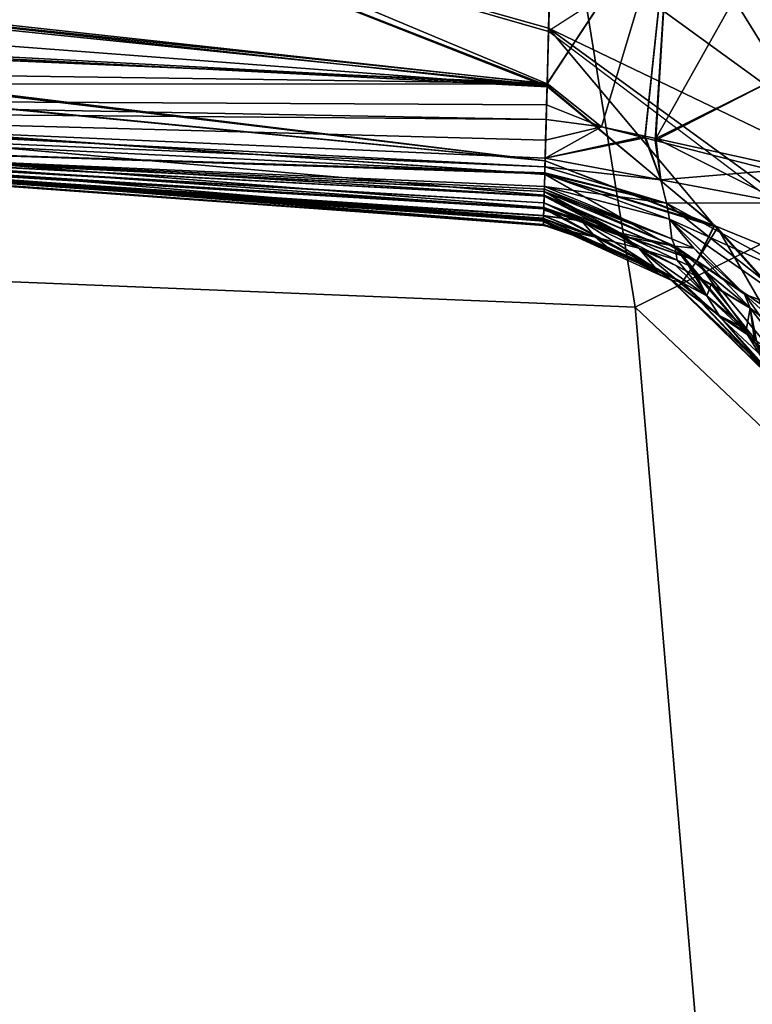
# Model space of a CAD drawing. Units: inches. Extents: x -120 to 132, y -60 to 60.
# Drawn here: x -74 to -73, y -43 to -42 of the extents above; entities that cross this region are included whole.
import ezdxf

# ---------------------------------------------------------------- set-up
doc = ezdxf.new("R2010")
doc.units = ezdxf.units.IN
doc.header["$MEASUREMENT"] = 0
for name, color, linetype in [('SEAT-FABRIC', 5, 'Continuous'), ('SEAT-FRAME', 5, 'Continuous'), ('SEAT-KNOBS', 5, 'Continuous')]:
    doc.layers.add(name, color=color, linetype=linetype)

# ---------------------------------------------------------------- blocks, each defined once
blk = doc.blocks.new('1SAYL_UPHSMIDBCK_ARMS_1T')
at = {"layer": 'SEAT-FABRIC'}
blk.add_3dface([(6.1179, -7.9891, 18.513), (3.8588, -8.3968, 18.7536), (3.5433, -6.4163, 18.3822), (5.705, -6.1403, 18.2422)], dxfattribs=at)
at = {"layer": 'SEAT-FRAME'}
for points in [[(5.3403, -6.5642, 15.3847), (6.4483, -6.455, 15.3302), (6.4823, -7.3741, 15.8451), (5.3256, -7.5925, 15.8856)], [(4.1206, -6.6689, 15.4274), (5.3403, -6.5642, 15.3847), (5.3256, -7.5925, 15.8856), (4.1218, -7.7267, 15.95)], [(6.5157, -8.2263, 16.3176), (5.7654, -8.4133, 16.4154), (5.3256, -7.5925, 15.8856), (6.4823, -7.3741, 15.8451)], [(3.5328, -8.7541, 16.6013), (4.1218, -7.7267, 15.95), (5.3256, -7.5925, 15.8856), (4.3594, -8.6669, 16.565)], [(5.3049, -8.528, 16.4753), (4.3594, -8.6669, 16.565), (5.3256, -7.5925, 15.8856), (5.7654, -8.4133, 16.4154)]]:
    blk.add_3dface(points, dxfattribs=at)
at = {"layer": 'SEAT-KNOBS'}
for points in [[(5.4261, -7.4737, 13.278), (5.4265, -7.4737, 13.2801), (5.4915, -6.0957, 12.6907), (5.4921, -6.0957, 12.679)], [(5.4348, -7.4737, 13.2603), (5.4261, -7.4737, 13.278), (5.4921, -6.0957, 12.679)], [(5.4271, -7.4737, 11.6667), (5.4264, -7.4737, 11.6711), (5.4898, -6.0957, 12.2682)], [(5.4343, -7.4737, 11.6868), (5.4898, -6.0957, 12.2682), (5.4264, -7.4737, 11.6711)], [(5.4269, -7.4737, 13.2819), (5.4915, -6.0957, 12.6907), (5.4265, -7.4737, 13.2801)], [(5.4915, -6.0957, 12.6907), (5.4269, -7.4737, 13.2819), (5.4319, -7.4737, 13.3064)], [(5.4993, -6.0957, 12.2466), (5.4271, -7.4737, 11.6667), (5.4898, -6.0957, 12.2682)], [(5.501, -6.0957, 12.2427), (5.4273, -7.4737, 11.6649), (5.4271, -7.4737, 11.6667), (5.4993, -6.0957, 12.2466)], [(5.4314, -7.4737, 11.6357), (5.4308, -7.4737, 11.6401), (5.4273, -7.4737, 11.6649), (5.501, -6.0957, 12.2427)], [(5.4314, -7.4737, 11.6357), (5.501, -6.0957, 12.2427), (5.5124, -6.0957, 12.2168), (5.4323, -7.4737, 11.6296)], [(5.4319, -7.4737, 13.3064), (5.4328, -7.4737, 13.3108), (5.4355, -7.4737, 13.324), (5.498, -6.0957, 12.7055)], [(5.4319, -7.4737, 13.3064), (5.498, -6.0957, 12.7055), (5.4915, -6.0957, 12.6907)], [(5.4323, -7.4737, 11.6296), (5.5124, -6.0957, 12.2168), (5.521, -6.0957, 12.1971), (5.4488, -7.4737, 11.6115)], [(5.4384, -7.4737, 11.6951), (5.4891, -6.0957, 12.2698), (5.4898, -6.0957, 12.2682), (5.4343, -7.4737, 11.6868)], [(5.4928, -6.0957, 12.6647), (5.4348, -7.4737, 13.2603), (5.4921, -6.0957, 12.679)], [(5.4936, -6.0957, 12.6508), (5.4389, -7.4737, 13.252), (5.4348, -7.4737, 13.2603), (5.4928, -6.0957, 12.6647)], [(5.498, -6.0957, 12.7055), (5.4355, -7.4737, 13.324), (5.4474, -7.4737, 13.3365), (5.5093, -6.0957, 12.7314)], [(5.4384, -7.4737, 11.6951), (5.4457, -7.4737, 11.7097), (5.4472, -7.4737, 11.7127), (5.4927, -6.0957, 12.2958)], [(5.4927, -6.0957, 12.2958), (5.4908, -6.0957, 12.2821), (5.4891, -6.0957, 12.2698), (5.4384, -7.4737, 11.6951)], [(5.4485, -7.4737, 13.2324), (5.4461, -7.4737, 13.2374), (5.4389, -7.4737, 13.252), (5.4936, -6.0957, 12.6508)], [(5.4973, -6.0957, 12.3187), (5.4956, -6.0957, 12.3166), (5.4472, -7.4737, 11.7127)], [(5.4927, -6.0957, 12.2958), (5.4472, -7.4737, 11.7127), (5.4956, -6.0957, 12.3166)], [(5.4549, -7.4737, 11.7215), (5.5, -6.0957, 12.3219), (5.4973, -6.0957, 12.3187), (5.4472, -7.4737, 11.7127)], [(5.5093, -6.0957, 12.7314), (5.4474, -7.4737, 13.3365), (5.4636, -7.4737, 13.3535), (5.5111, -6.0957, 12.7354)], [(5.4936, -6.0957, 12.6508), (5.4945, -6.0957, 12.6332), (5.4485, -7.4737, 13.2324)], [(5.4548, -7.4737, 13.2253), (5.4485, -7.4737, 13.2324), (5.4945, -6.0957, 12.6332), (5.498, -6.0957, 12.6288)], [(5.4488, -7.4737, 11.6115), (5.521, -6.0957, 12.1971), (5.5484, -6.0957, 12.1774), (5.4647, -7.4737, 11.5942)], [(5.4631, -7.4737, 13.2159), (5.4548, -7.4737, 13.2253), (5.498, -6.0957, 12.6288), (5.5007, -6.0957, 12.6254)], [(5.4549, -7.4737, 11.7215), (5.4631, -7.4737, 11.7309), (5.5, -6.0957, 12.3219)], [(5.4691, -7.4737, 13.2099), (5.4631, -7.4737, 13.2159), (5.5007, -6.0957, 12.6254)], [(5.4691, -7.4737, 11.7369), (5.5, -6.0957, 12.3219), (5.4631, -7.4737, 11.7309)], [(5.5111, -6.0957, 12.7354), (5.4636, -7.4737, 13.3535), (5.4908, -7.4737, 13.382), (5.5502, -6.0957, 12.7683)], [(5.4647, -7.4737, 11.5942), (5.5484, -6.0957, 12.1774), (5.4913, -7.4737, 11.5651)], [(5.5007, -6.0957, 12.6254), (5.472, -7.4737, 13.2071), (5.4691, -7.4737, 13.2099)], [(5.5, -6.0957, 12.3219), (5.4691, -7.4737, 11.7369), (5.4692, -7.4737, 11.737)], [(5.4692, -7.4737, 11.737), (5.4753, -7.4737, 11.743), (5.5, -6.0957, 12.3219)], [(5.4917, -7.4737, 13.189), (5.4753, -7.4737, 13.2039), (5.472, -7.4737, 13.2071), (5.5007, -6.0957, 12.6254)], [(5.4753, -7.4737, 11.743), (5.4917, -7.4737, 11.7579), (5.5225, -6.0957, 12.3497), (5.5, -6.0957, 12.3219)], [(5.5502, -6.0957, 12.7683), (5.4908, -7.4737, 13.382), (5.5079, -7.4737, 13.4), (5.6042, -6.0957, 12.8138)], [(5.5484, -6.0957, 12.1774), (5.6054, -6.0957, 12.1364), (5.5079, -7.4737, 11.5469), (5.4913, -7.4737, 11.5651)], [(5.4917, -7.4737, 13.189), (5.5007, -6.0957, 12.6254), (5.493, -7.4737, 13.1878)], [(5.4917, -7.4737, 11.7579), (5.5002, -7.4737, 11.7653), (5.5354, -6.0957, 12.3657), (5.5225, -6.0957, 12.3497)], [(5.5002, -7.4737, 13.1816), (5.493, -7.4737, 13.1878), (5.5007, -6.0957, 12.6254), (5.5229, -6.0957, 12.5974)], [(5.5112, -7.4737, 13.1722), (5.5002, -7.4737, 13.1816), (5.5229, -6.0957, 12.5974), (5.5356, -6.0957, 12.5813)], [(5.5112, -7.4737, 11.7747), (5.5354, -6.0957, 12.3657), (5.5002, -7.4737, 11.7653)], [(5.6019, -7.4737, 13.4353), (5.6366, -6.0957, 12.8412), (5.5079, -7.4737, 13.4)], [(5.6042, -6.0957, 12.8138), (5.5079, -7.4737, 13.4), (5.6366, -6.0957, 12.8412)], [(5.5079, -7.4737, 11.5469), (5.64, -6.0957, 12.1115), (5.6036, -7.4737, 11.5197)], [(5.64, -6.0957, 12.1115), (5.5079, -7.4737, 11.5469), (5.6054, -6.0957, 12.1364)], [(5.5602, -7.4737, 13.1356), (5.5112, -7.4737, 13.1722), (5.5356, -6.0957, 12.5813)], [(5.5112, -7.4737, 11.7747), (5.5343, -7.4737, 11.793), (5.5354, -6.0957, 12.3657)], [(5.5343, -7.4737, 11.793), (5.5602, -7.4737, 11.8112), (5.5496, -6.0957, 12.3832), (5.5354, -6.0957, 12.3657)], [(5.5496, -6.0957, 12.5637), (5.5791, -7.4736, 13.1239), (5.5602, -7.4737, 13.1356), (5.5356, -6.0957, 12.5813)], [(5.5688, -6.0957, 12.5494), (5.6057, -7.4736, 13.1166), (5.5791, -7.4736, 13.1239), (5.5496, -6.0957, 12.5637)], [(5.5602, -7.4737, 11.8112), (5.6061, -7.4737, 11.8316), (5.5892, -6.0957, 12.4104), (5.5496, -6.0957, 12.3832)], [(5.6057, -7.4736, 13.1166), (5.5688, -6.0957, 12.5494), (5.6282, -6.1184, 12.5325)], [(5.6281, -6.1229, 12.4148), (5.5892, -6.0957, 12.4104), (5.6061, -7.4737, 11.8316)], [(5.6019, -7.4737, 13.4353), (5.716, -6.0957, 12.8784), (5.6698, -6.0957, 12.8692)], [(5.716, -6.0957, 12.8784), (5.6019, -7.4737, 13.4353), (5.847, -6.7993, 13.1329)], [(5.6366, -6.0957, 12.8412), (5.6019, -7.4737, 13.4353), (5.6698, -6.0957, 12.8692)], [(5.6036, -7.4737, 11.5197), (5.709, -6.0957, 12.0619), (5.7145, -6.0957, 12.0611), (5.847, -6.7993, 11.814)], [(5.709, -6.0957, 12.0619), (5.6036, -7.4737, 11.5197), (5.64, -6.0957, 12.1115)], [(5.6282, -6.1184, 12.5325), (5.7138, -6.1683, 12.5238), (5.6057, -7.4736, 13.1166)], [(5.6061, -7.4737, 11.8316), (5.7078, -6.1784, 12.4239), (5.6281, -6.1229, 12.4148)], [(5.847, -6.8527, 12.7774), (5.6057, -7.4736, 13.1166), (5.7138, -6.1683, 12.5238), (5.7622, -6.1964, 12.5189)], [(5.6972, -7.4737, 11.8722), (5.7078, -6.1784, 12.4239), (5.7078, -6.1784, 12.4239), (5.6061, -7.4737, 11.8316)], [(5.672, -7.4737, 13.4617), (5.847, -6.7993, 13.1329), (5.6019, -7.4737, 13.4353)], [(5.6036, -7.4737, 11.5197), (5.847, -6.7993, 11.814), (5.676, -7.4737, 11.4991)], [(5.847, -6.7993, 13.1329), (5.672, -7.4737, 13.4617), (5.847, -7.4737, 13.4854)], [(5.847, -7.4737, 11.4615), (5.676, -7.4737, 11.4991), (5.847, -6.7993, 11.814)], [(5.847, -6.8527, 12.7774), (5.847, -7.4737, 13.05), (5.6057, -7.4736, 13.1166)], [(5.847, -7.7299, 13.6499), (5.6723, -7.4737, 13.4618), (5.2964, -7.999, 13.6684), (5.4456, -7.999, 13.7011)], [(5.4317, -7.6901, 11.4029), (5.676, -7.4737, 11.4991), (5.3146, -7.999, 11.3062)], [(5.4404, -7.999, 11.2221), (5.3146, -7.999, 11.3062), (5.676, -7.4737, 11.4991)], [(5.4014, -7.5549, 13.3372), (5.3589, -7.6512, 13.4304), (5.4319, -7.4737, 13.3064)], [(5.4328, -7.4737, 13.3108), (5.4319, -7.4737, 13.3064), (5.3589, -7.6512, 13.4304)], [(5.3589, -7.6512, 13.4304), (5.4355, -7.4737, 13.324), (5.4328, -7.4737, 13.3108)], [(5.4355, -7.4737, 13.324), (5.3589, -7.6512, 13.4304), (5.4474, -7.4737, 13.3365)], [(5.3864, -7.669, 13.4972), (5.4474, -7.4737, 13.3365), (5.3589, -7.6512, 13.4304)], [(5.3589, -7.6512, 11.5165), (5.361, -7.6372, 11.556), (5.4308, -7.4737, 11.6401)], [(5.3589, -7.6512, 11.5165), (5.4488, -7.4737, 11.6115), (5.3864, -7.669, 11.4497)], [(5.4488, -7.4737, 11.6115), (5.3589, -7.6512, 11.5165), (5.4323, -7.4737, 11.6296)], [(5.4314, -7.4737, 11.6357), (5.4323, -7.4737, 11.6296), (5.3589, -7.6512, 11.5165)], [(5.3589, -7.6512, 11.5165), (5.4308, -7.4737, 11.6401), (5.4314, -7.4737, 11.6357)], [(5.4014, -7.5549, 11.6097), (5.4308, -7.4737, 11.6401), (5.361, -7.6372, 11.556)], [(5.4305, -7.6899, 13.5429), (5.4908, -7.4737, 13.382), (5.3864, -7.669, 13.4972)], [(5.4636, -7.4737, 13.3535), (5.3864, -7.669, 13.4972), (5.4908, -7.4737, 13.382)], [(5.3864, -7.669, 13.4972), (5.4636, -7.4737, 13.3535), (5.4474, -7.4737, 13.3365)], [(5.3864, -7.669, 11.4497), (5.4647, -7.4737, 11.5942), (5.4913, -7.4737, 11.5651)], [(5.4647, -7.4737, 11.5942), (5.3864, -7.669, 11.4497), (5.4488, -7.4737, 11.6115)], [(5.4913, -7.4737, 11.5651), (5.4318, -7.6898, 11.4031), (5.3864, -7.669, 11.4497)], [(5.4319, -7.4737, 13.3064), (5.4269, -7.4737, 13.2819), (5.4014, -7.5549, 13.3372)], [(5.4265, -7.4737, 13.2801), (5.4014, -7.5549, 13.3372), (5.4269, -7.4737, 13.2819)], [(5.4014, -7.5549, 13.3372), (5.4265, -7.4737, 13.2801), (5.413, -7.5401, 13.3003)], [(5.4271, -7.4737, 11.6667), (5.4014, -7.5549, 11.6097), (5.413, -7.5401, 11.6466)], [(5.4271, -7.4737, 11.6667), (5.4273, -7.4737, 11.6649), (5.4014, -7.5549, 11.6097)], [(5.4308, -7.4737, 11.6401), (5.4014, -7.5549, 11.6097), (5.4273, -7.4737, 11.6649)], [(5.4753, -7.4737, 11.743), (5.4134, -7.6367, 11.6868), (5.4026, -7.6651, 11.677), (5.4383, -7.6331, 11.6981)], [(5.472, -7.4737, 13.2071), (5.4134, -7.6367, 13.2601), (5.4041, -7.641, 13.278)], [(5.4041, -7.641, 13.278), (5.4195, -7.5713, 13.2589), (5.4691, -7.4737, 13.2099)], [(5.4041, -7.641, 13.278), (5.4691, -7.4737, 13.2099), (5.472, -7.4737, 13.2071)], [(5.4134, -7.6367, 11.6868), (5.4692, -7.4737, 11.737), (5.4041, -7.641, 11.6688)], [(5.4158, -7.5699, 11.6907), (5.4041, -7.641, 11.6688), (5.4692, -7.4737, 11.737), (5.4691, -7.4737, 11.7369)], [(5.413, -7.5401, 13.3003), (5.4389, -7.4737, 13.252), (5.4333, -7.5217, 13.2638)], [(5.4389, -7.4737, 13.252), (5.413, -7.5401, 13.3003), (5.4348, -7.4737, 13.2603)], [(5.4261, -7.4737, 13.278), (5.4348, -7.4737, 13.2603), (5.413, -7.5401, 13.3003)], [(5.4261, -7.4737, 13.278), (5.413, -7.5401, 13.3003), (5.4265, -7.4737, 13.2801)], [(5.413, -7.5401, 11.6466), (5.4333, -7.5217, 11.683), (5.4384, -7.4737, 11.6951)], [(5.413, -7.5401, 11.6466), (5.4264, -7.4737, 11.6711), (5.4271, -7.4737, 11.6667)], [(5.4264, -7.4737, 11.6711), (5.413, -7.5401, 11.6466), (5.4343, -7.4737, 11.6868)], [(5.4384, -7.4737, 11.6951), (5.4343, -7.4737, 11.6868), (5.413, -7.5401, 11.6466)], [(5.4383, -7.6331, 13.2487), (5.4134, -7.6367, 13.2601), (5.4753, -7.4737, 13.2039)], [(5.4134, -7.6367, 13.2601), (5.472, -7.4737, 13.2071), (5.4753, -7.4737, 13.2039)], [(5.4692, -7.4737, 11.737), (5.4134, -7.6367, 11.6868), (5.4753, -7.4737, 11.743)], [(5.4631, -7.4737, 11.7309), (5.4158, -7.5699, 11.6907), (5.4691, -7.4737, 11.7369)], [(5.4472, -7.4737, 11.7127), (5.4333, -7.5217, 11.683), (5.4158, -7.5699, 11.6907)], [(5.4472, -7.4737, 11.7127), (5.4158, -7.5699, 11.6907), (5.4549, -7.4737, 11.7215)], [(5.4631, -7.4737, 11.7309), (5.4549, -7.4737, 11.7215), (5.4158, -7.5699, 11.6907)], [(5.4631, -7.4737, 13.2159), (5.4691, -7.4737, 13.2099), (5.4195, -7.5713, 13.2589)], [(5.4195, -7.5713, 13.2589), (5.4548, -7.4737, 13.2253), (5.4631, -7.4737, 13.2159)], [(5.4548, -7.4737, 13.2253), (5.4195, -7.5713, 13.2589), (5.4333, -7.5217, 13.2638)], [(5.5079, -7.4737, 13.4), (5.4305, -7.6899, 13.5429), (5.429, -7.694, 13.5457), (5.6019, -7.4737, 13.4353)], [(5.4908, -7.4737, 13.382), (5.4305, -7.6899, 13.5429), (5.5079, -7.4737, 13.4)], [(5.676, -7.4737, 11.4991), (5.4317, -7.6901, 11.4029), (5.4318, -7.6898, 11.4031), (5.6036, -7.4737, 11.5197)], [(5.4318, -7.6898, 11.4031), (5.4913, -7.4737, 11.5651), (5.5079, -7.4737, 11.5469)], [(5.6036, -7.4737, 11.5197), (5.4318, -7.6898, 11.4031), (5.5079, -7.4737, 11.5469)], [(5.4333, -7.5217, 13.2638), (5.4461, -7.4737, 13.2374), (5.4485, -7.4737, 13.2324)], [(5.4461, -7.4737, 13.2374), (5.4333, -7.5217, 13.2638), (5.4389, -7.4737, 13.252)], [(5.4485, -7.4737, 13.2324), (5.4548, -7.4737, 13.2253), (5.4333, -7.5217, 13.2638)], [(5.4333, -7.5217, 11.683), (5.4472, -7.4737, 11.7127), (5.4457, -7.4737, 11.7097)], [(5.4457, -7.4737, 11.7097), (5.4384, -7.4737, 11.6951), (5.4333, -7.5217, 11.683)], [(5.4753, -7.4737, 13.2039), (5.4586, -7.6288, 13.2341), (5.4383, -7.6331, 13.2487)], [(5.4383, -7.6331, 11.6981), (5.4917, -7.4737, 11.7579), (5.4753, -7.4737, 11.743)], [(5.4917, -7.4737, 11.7579), (5.4383, -7.6331, 11.6981), (5.4586, -7.6288, 11.7128)], [(5.8015, -7.4737, 11.4634), (5.847, -7.999, 11.1577), (5.4404, -7.999, 11.2221)], [(5.4404, -7.999, 11.2221), (5.676, -7.4737, 11.4991), (5.8015, -7.4737, 11.4634)], [(5.4586, -7.6288, 13.2341), (5.4753, -7.4737, 13.2039), (5.4917, -7.4737, 13.189)], [(5.5002, -7.4737, 13.1816), (5.4878, -7.6208, 13.1911), (5.4586, -7.6288, 13.2341)], [(5.4917, -7.4737, 13.189), (5.493, -7.4737, 13.1878), (5.4586, -7.6288, 13.2341)], [(5.5002, -7.4737, 13.1816), (5.4586, -7.6288, 13.2341), (5.493, -7.4737, 13.1878)], [(5.4586, -7.6288, 11.7128), (5.4878, -7.6208, 11.7558), (5.5002, -7.4737, 11.7653)], [(5.5002, -7.4737, 11.7653), (5.4917, -7.4737, 11.7579), (5.4586, -7.6288, 11.7128)], [(5.4878, -7.6208, 13.1911), (5.5002, -7.4737, 13.1816), (5.5112, -7.4737, 13.1722)], [(5.5112, -7.4737, 11.7747), (5.5002, -7.4737, 11.7653), (5.4878, -7.6208, 11.7558)], [(5.5112, -7.4737, 13.1722), (5.5424, -7.5996, 13.1646), (5.4878, -7.6208, 13.1911)], [(5.4878, -7.6208, 11.7558), (5.5405, -7.5991, 11.7841), (5.5112, -7.4737, 11.7747)], [(5.5424, -7.5996, 13.1646), (5.5112, -7.4737, 13.1722), (5.5531, -7.5438, 13.1608)], [(5.5602, -7.4737, 13.1356), (5.5531, -7.5438, 13.1608), (5.5112, -7.4737, 13.1722)], [(5.5531, -7.5438, 11.7861), (5.5112, -7.4737, 11.7747), (5.5405, -7.5991, 11.7841)], [(5.5112, -7.4737, 11.7747), (5.5531, -7.5438, 11.7861), (5.5343, -7.4737, 11.793)], [(5.5602, -7.4737, 11.8112), (5.5343, -7.4737, 11.793), (5.5531, -7.5438, 11.7861)], [(5.5602, -7.4737, 13.1356), (5.5791, -7.4736, 13.1239), (5.5531, -7.5438, 13.1608)], [(5.847, -7.6237, 13.1229), (5.5531, -7.5438, 13.1608), (5.5791, -7.4736, 13.1239), (5.6057, -7.4736, 13.1166)], [(5.847, -7.6237, 11.824), (5.6061, -7.4737, 11.8316), (5.5531, -7.5438, 11.7861)], [(5.5602, -7.4737, 11.8112), (5.5531, -7.5438, 11.7861), (5.6061, -7.4737, 11.8316)], [(5.847, -7.4737, 13.05), (5.847, -7.6237, 13.1229), (5.6057, -7.4736, 13.1166)], [(5.6061, -7.4737, 11.8316), (5.847, -7.6237, 11.824), (5.6972, -7.4737, 11.8722)], [(5.6723, -7.4737, 13.4618), (5.847, -7.4737, 13.4854), (5.672, -7.4737, 13.4617)], [(5.676, -7.4737, 11.4991), (5.847, -7.4737, 11.4615), (5.8015, -7.4737, 11.4634)], [(5.3756, -7.6175, 13.3474), (5.4333, -7.5217, 13.2638), (5.4006, -7.5954, 13.3038)], [(5.4333, -7.5217, 13.2638), (5.3756, -7.6175, 13.3474), (5.413, -7.5401, 13.3003)], [(5.4006, -7.5954, 13.3038), (5.4333, -7.5217, 13.2638), (5.4195, -7.5713, 13.2589)], [(5.4006, -7.5954, 11.6431), (5.4158, -7.5699, 11.6907), (5.4333, -7.5217, 11.683)], [(5.4333, -7.5217, 11.683), (5.413, -7.5401, 11.6466), (5.4006, -7.5954, 11.6431)], [(5.4014, -7.5549, 13.3372), (5.413, -7.5401, 13.3003), (5.3756, -7.6175, 13.3474), (5.361, -7.6372, 13.3909)], [(5.413, -7.5401, 11.6466), (5.3756, -7.6175, 11.5995), (5.4006, -7.5954, 11.6431)], [(5.3756, -7.6175, 11.5995), (5.413, -7.5401, 11.6466), (5.4014, -7.5549, 11.6097)], [(5.5531, -7.5438, 11.7861), (5.5405, -7.5991, 11.7841), (5.847, -7.6237, 11.824)], [(5.847, -7.6237, 13.1229), (5.5424, -7.5996, 13.1646), (5.5531, -7.5438, 13.1608)], [(5.3589, -7.6512, 13.4304), (5.4014, -7.5549, 13.3372), (5.361, -7.6372, 13.3909)], [(5.361, -7.6372, 11.556), (5.3756, -7.6175, 11.5995), (5.4014, -7.5549, 11.6097)], [(5.4158, -7.5699, 11.6907), (5.38, -7.6426, 11.6604), (5.3673, -7.6684, 11.6496), (5.4041, -7.641, 11.6688)], [(5.4158, -7.5699, 11.6907), (5.4006, -7.5954, 11.6431), (5.38, -7.6426, 11.6604)], [(5.4195, -7.5713, 13.2589), (5.4041, -7.641, 13.278), (5.3868, -7.6443, 13.291)], [(5.4195, -7.5713, 13.2589), (5.3868, -7.6443, 13.291), (5.4006, -7.5954, 13.3038)], [(5.4006, -7.5954, 11.6431), (5.318, -7.6991, 11.5637), (5.3423, -7.683, 11.6079)], [(5.318, -7.6991, 11.5637), (5.4006, -7.5954, 11.6431), (5.3756, -7.6175, 11.5995)], [(5.4006, -7.5954, 13.3038), (5.3423, -7.683, 13.3389), (5.3756, -7.6175, 13.3474)], [(5.3423, -7.683, 13.3389), (5.4006, -7.5954, 13.3038), (5.3868, -7.6443, 13.291)], [(5.3423, -7.683, 11.6079), (5.38, -7.6426, 11.6604), (5.4006, -7.5954, 11.6431)], [(5.5405, -7.5991, 11.7841), (5.4878, -7.6208, 11.7558), (5.5375, -7.6122, 11.7837)], [(5.5398, -7.6132, 13.1655), (5.4878, -7.6208, 13.1911), (5.5424, -7.5996, 13.1646)], [(5.5405, -7.5991, 11.7841), (5.5375, -7.6122, 11.7837), (5.847, -7.6237, 11.824)], [(5.5424, -7.5996, 13.1646), (5.847, -7.6237, 13.1229), (5.5398, -7.6132, 13.1655)], [(5.3756, -7.6175, 13.3474), (5.318, -7.6991, 13.3832), (5.361, -7.6372, 13.3909)], [(5.318, -7.6991, 13.3832), (5.3756, -7.6175, 13.3474), (5.3423, -7.683, 13.3389)], [(5.3756, -7.6175, 11.5995), (5.361, -7.6372, 11.556), (5.318, -7.6991, 11.5637)], [(5.511, -7.7632, 13.1757), (5.4629, -7.777, 13.2112), (5.5398, -7.6132, 13.1655)], [(5.4878, -7.6208, 13.1911), (5.5398, -7.6132, 13.1655), (5.4629, -7.777, 13.2112)], [(5.5375, -7.6122, 11.7837), (5.4878, -7.6208, 11.7558), (5.5033, -7.7624, 11.7783)], [(5.5375, -7.6122, 11.7837), (5.5033, -7.7624, 11.7783), (5.6234, -7.7701, 11.7506)], [(5.6234, -7.7701, 13.1963), (5.511, -7.7632, 13.1757), (5.5398, -7.6132, 13.1655)], [(5.6234, -7.7701, 11.7506), (5.847, -7.6237, 11.824), (5.5375, -7.6122, 11.7837)], [(5.847, -7.7748, 13.1964), (5.5398, -7.6132, 13.1655), (5.847, -7.6237, 13.1229)], [(5.5398, -7.6132, 13.1655), (5.847, -7.7748, 13.1964), (5.6234, -7.7701, 13.1963)], [(5.3156, -7.8188, 11.7061), (5.4586, -7.6288, 11.7128), (5.4383, -7.6331, 11.6981)], [(5.4586, -7.6288, 11.7128), (5.3156, -7.8188, 11.7061), (5.3549, -7.8317, 11.7236)], [(5.3549, -7.8317, 13.2233), (5.4383, -7.6331, 13.2487), (5.4586, -7.6288, 13.2341)], [(5.4586, -7.6288, 13.2341), (5.4629, -7.777, 13.2112), (5.3549, -7.8317, 13.2233)], [(5.3549, -7.8317, 11.7236), (5.4629, -7.777, 11.7357), (5.4586, -7.6288, 11.7128)], [(5.4629, -7.777, 13.2112), (5.4586, -7.6288, 13.2341), (5.4878, -7.6208, 13.1911)], [(5.4878, -7.6208, 11.7558), (5.4586, -7.6288, 11.7128), (5.4629, -7.777, 11.7357)], [(5.4629, -7.777, 11.7357), (5.5033, -7.7624, 11.7783), (5.4878, -7.6208, 11.7558)], [(5.847, -7.6237, 11.824), (5.6234, -7.7701, 11.7506), (5.847, -7.7748, 11.7505)], [(5.3589, -7.6512, 11.5165), (5.2122, -7.7995, 11.4869), (5.361, -7.6372, 11.556)], [(5.2256, -7.7833, 11.5203), (5.361, -7.6372, 11.556), (5.2122, -7.7995, 11.4869)], [(5.361, -7.6372, 13.3909), (5.2256, -7.7833, 13.4266), (5.3589, -7.6512, 13.4304)], [(5.2256, -7.7833, 13.4266), (5.361, -7.6372, 13.3909), (5.318, -7.6991, 13.3832)], [(5.361, -7.6372, 11.556), (5.2256, -7.7833, 11.5203), (5.2434, -7.7697, 11.5583)], [(5.2434, -7.7697, 11.5583), (5.318, -7.6991, 11.5637), (5.361, -7.6372, 11.556)], [(5.3705, -7.6677, 13.298), (5.4041, -7.641, 13.278), (5.2979, -7.7334, 13.3025)], [(5.3284, -7.7383, 13.2948), (5.2979, -7.7334, 13.3025), (5.4041, -7.641, 13.278)], [(5.4383, -7.6331, 13.2487), (5.3549, -7.8317, 13.2233), (5.3156, -7.8188, 13.2408)], [(5.3156, -7.8188, 13.2408), (5.3457, -7.7307, 13.2665), (5.4383, -7.6331, 13.2487)], [(5.4383, -7.6331, 11.6981), (5.3457, -7.7307, 11.6804), (5.3156, -7.8188, 11.7061)], [(5.4041, -7.641, 13.278), (5.4026, -7.6651, 13.2698), (5.3284, -7.7383, 13.2948)], [(5.3284, -7.7383, 11.6521), (5.3457, -7.7307, 11.6804), (5.4041, -7.641, 11.6688)], [(5.4041, -7.641, 11.6688), (5.3673, -7.6684, 11.6496), (5.3284, -7.7383, 11.6521)], [(5.38, -7.6426, 11.6604), (5.3423, -7.683, 11.6079), (5.3673, -7.6684, 11.6496)], [(5.3457, -7.7307, 13.2665), (5.4026, -7.6651, 13.2698), (5.4383, -7.6331, 13.2487)], [(5.4383, -7.6331, 11.6981), (5.4026, -7.6651, 11.677), (5.3457, -7.7307, 11.6804)], [(5.4026, -7.6651, 11.677), (5.4041, -7.641, 11.6688), (5.3457, -7.7307, 11.6804)], [(5.4041, -7.641, 13.278), (5.3705, -7.6677, 13.298), (5.3804, -7.6588, 13.2974)], [(5.3804, -7.6588, 13.2974), (5.3868, -7.6443, 13.291), (5.4041, -7.641, 13.278)], [(5.4134, -7.6367, 13.2601), (5.4383, -7.6331, 13.2487), (5.4026, -7.6651, 13.2698)], [(5.4026, -7.6651, 13.2698), (5.4041, -7.641, 13.278), (5.4134, -7.6367, 13.2601)], [(5.4041, -7.641, 11.6688), (5.4026, -7.6651, 11.677), (5.4134, -7.6367, 11.6868)], [(5.3864, -7.669, 11.4497), (5.1944, -7.8379, 11.4325), (5.3589, -7.6512, 11.5165)], [(5.2122, -7.7995, 11.4869), (5.3589, -7.6512, 11.5165), (5.1944, -7.8379, 11.4325)], [(5.3589, -7.6512, 13.4304), (5.2122, -7.7995, 13.46), (5.3864, -7.669, 13.4972)], [(5.2122, -7.7995, 13.46), (5.3589, -7.6512, 13.4304), (5.2256, -7.7833, 13.4266)], [(5.3868, -7.6443, 13.291), (5.3804, -7.6588, 13.2974), (5.3423, -7.683, 13.3389)], [(5.2979, -7.7334, 13.3025), (5.3423, -7.683, 13.3389), (5.3705, -7.6677, 13.298)], [(5.3457, -7.7307, 13.2665), (5.3284, -7.7383, 13.2948), (5.4026, -7.6651, 13.2698)], [(5.3576, -7.6881, 11.6414), (5.3284, -7.7383, 11.6521), (5.3673, -7.6684, 11.6496)], [(5.3804, -7.6588, 13.2974), (5.3705, -7.6677, 13.298), (5.3423, -7.683, 13.3389)], [(5.3576, -7.6881, 11.6414), (5.3673, -7.6684, 11.6496), (5.3423, -7.683, 11.6079)], [(5.3864, -7.669, 13.4972), (5.1944, -7.8379, 13.5143), (5.429, -7.694, 13.5457)], [(5.1944, -7.8379, 13.5143), (5.3864, -7.669, 13.4972), (5.2122, -7.7995, 13.46)], [(5.1944, -7.8379, 11.4325), (5.3864, -7.669, 11.4497), (5.2838, -7.8296, 11.3734)], [(5.4317, -7.6901, 11.4029), (5.2838, -7.8296, 11.3734), (5.3864, -7.669, 11.4497)], [(5.429, -7.694, 13.5457), (5.4305, -7.6899, 13.5429), (5.3864, -7.669, 13.4972)], [(5.4317, -7.6901, 11.4029), (5.3864, -7.669, 11.4497), (5.4318, -7.6898, 11.4031)], [(5.3146, -7.999, 11.3062), (5.2838, -7.8296, 11.3734), (5.4317, -7.6901, 11.4029)], [(5.3576, -7.6881, 11.6414), (5.301, -7.7357, 11.6405), (5.2872, -7.7474, 11.6403), (5.3284, -7.7383, 11.6521)], [(5.3423, -7.683, 13.3389), (5.2979, -7.7334, 13.3025), (5.318, -7.6991, 13.3832)], [(5.3423, -7.683, 11.6079), (5.301, -7.7357, 11.6405), (5.3576, -7.6881, 11.6414)], [(5.301, -7.7357, 11.6405), (5.3423, -7.683, 11.6079), (5.318, -7.6991, 11.5637)], [(5.2913, -7.8245, 13.574), (5.429, -7.694, 13.5457), (5.1944, -7.8379, 13.5143)], [(5.318, -7.6991, 13.3832), (5.2434, -7.7697, 13.3886), (5.2256, -7.7833, 13.4266)], [(5.2434, -7.7697, 13.3886), (5.318, -7.6991, 13.3832), (5.2979, -7.7334, 13.3025)], [(5.2434, -7.7697, 11.5583), (5.2872, -7.7474, 11.6403), (5.318, -7.6991, 11.5637)], [(5.301, -7.7357, 11.6405), (5.318, -7.6991, 11.5637), (5.2872, -7.7474, 11.6403)], [(5.3284, -7.7383, 13.2948), (5.3457, -7.7307, 13.2665), (5.2487, -7.8043, 13.2833)], [(5.2779, -7.809, 13.2624), (5.2487, -7.8043, 13.2833), (5.3457, -7.7307, 13.2665)], [(5.3156, -7.8188, 13.2408), (5.2779, -7.809, 13.2624), (5.3457, -7.7307, 13.2665)], [(5.2779, -7.809, 11.6844), (5.3156, -7.8188, 11.7061), (5.3457, -7.7307, 11.6804)], [(5.3457, -7.7307, 11.6804), (5.3284, -7.7383, 11.6521), (5.2779, -7.809, 11.6844)], [(5.2979, -7.7334, 13.3025), (5.2844, -7.7455, 13.3034), (5.2434, -7.7697, 13.3886)], [(5.2487, -7.8043, 13.2833), (5.2844, -7.7455, 13.3034), (5.3284, -7.7383, 13.2948)], [(5.3284, -7.7383, 11.6521), (5.2872, -7.7474, 11.6403), (5.2487, -7.8043, 11.6636)], [(5.2487, -7.8043, 11.6636), (5.2779, -7.809, 11.6844), (5.3284, -7.7383, 11.6521)], [(5.2979, -7.7334, 13.3025), (5.3284, -7.7383, 13.2948), (5.2844, -7.7455, 13.3034)]]:
    blk.add_3dface(points, dxfattribs=at)
for points, invisible_edges in [([(5.429, -7.694, 13.5457), (5.2962, -7.999, 13.6683), (5.672, -7.4737, 13.4617)], 15), ([(5.2964, -7.999, 13.6684), (5.672, -7.4737, 13.4617), (5.2962, -7.999, 13.6683)], 3), ([(5.672, -7.4737, 13.4617), (5.2964, -7.999, 13.6684), (5.6723, -7.4737, 13.4618)], 3), ([(5.6019, -7.4737, 13.4353), (5.429, -7.694, 13.5457), (5.672, -7.4737, 13.4617)], 3), ([(5.847, -7.7299, 13.6499), (5.847, -7.4737, 13.4854), (5.6723, -7.4737, 13.4618)], 12), ([(5.2962, -7.999, 13.6683), (5.429, -7.694, 13.5457), (5.2913, -7.8245, 13.574)], 13)]:
    blk.add_3dface(points, dxfattribs=dict(at, invisible_edges=invisible_edges))

msp = doc.modelspace()

# ---------------------------------------------------------------- block references
at = {"rotation": 88.48804580949086}
msp.add_blockref('1SAYL_UPHSMIDBCK_ARMS_1T', (-80.8038, -47.2686), dxfattribs=at)

doc.saveas('drawing.dxf')
